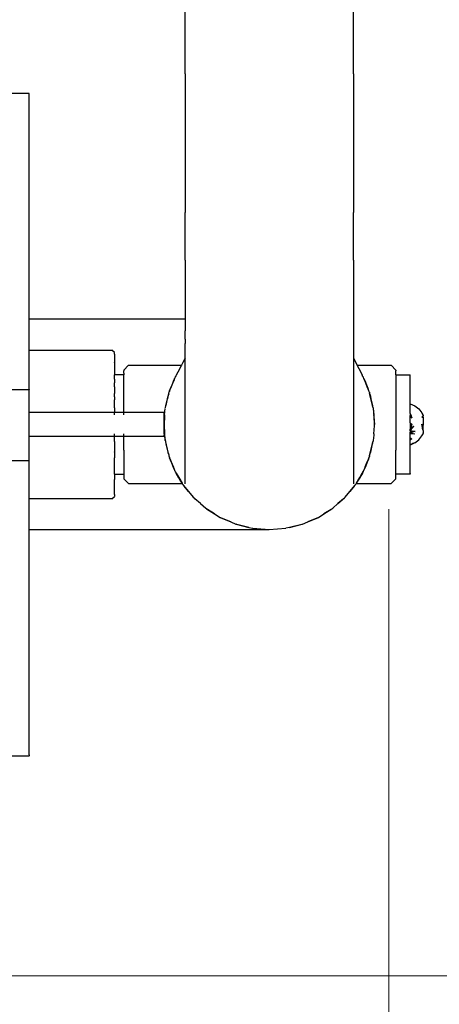
# Model space of a CAD drawing. Units: millimetres. Extents: x -2524 to 2030, y -1999 to 2650.
# Drawn here: x 345 to 522, y -361 to 55 of the extents above; entities that cross this region are included whole.
import ezdxf

# ---------------------------------------------------------------- set-up
doc = ezdxf.new("R2010")
doc.units = ezdxf.units.MM
doc.layers.add('InterSystem-dimension', color=7, linetype='Continuous', lineweight=5)
doc.styles.add('arial', font='arial.ttf')
doc.dimstyles.new('IS_1-50(mm)', dxfattribs={"dimtxt": 100, "dimasz": 100, "dimexe": 10, "dimexo": 50, "dimgap": 10, "dimtad": 1, "dimdec": 0, "dimrnd": 0.5, "dimzin": 0, "dimtxsty": 'arial', "dimcen": 50, "dimclrd": 256, "dimclre": 256, "dimclrt": 256, "dimadec": 1, "dimazin": 0, "dimtfac": 1, "dimtdec": 0, "dimtmove": 0, "dimatfit": 3, "dimfxl": 1, "dimtolj": 1, "dimtzin": 0, "dimlwd": -1, "dimlwe": -1, "dimarcsym": 0})

# ---------------------------------------------------------------- blocks, each defined once
blk = doc.blocks.new('*D1')
at = {"layer": 'Defpoints', "color": 0, "transparency": 16777216}
for p in [(-509.6, -100.8), (500.62, -101.49), (500.62, -531.85)]:
    blk.add_point(p, dxfattribs=at)
at = {"layer": 'InterSystem-dimension', "transparency": 16777216}
for p, q in [((-509.6, -150.8), (-509.6, -541.85)), ((500.62, -151.49), (500.62, -541.85)), ((-409.6, -531.85), (400.62, -531.85))]:
    blk.add_line(p, q, dxfattribs=at)
for points in [[(-409.6, -515.19), (-409.6, -548.52), (-509.6, -531.85)], [(400.62, -515.19), (400.62, -548.52), (500.62, -531.85)]]:
    blk.add_solid(points, dxfattribs=at)
at = {"layer": 'InterSystem-dimension', "transparency": 16777216, "insert": (-4.49, -470.8), "char_height": 100, "attachment_point": 5, "style": 'arial'}
blk.add_mtext('\\A1;1010', dxfattribs=at)
blk = doc.blocks.new('*D2')
at = {"layer": 'Defpoints', "color": 0, "transparency": 16777216}
for p in [(453.32, 350.53), (751.81, 350.53), (135.29, -348.74)]:
    blk.add_point(p, dxfattribs=at)
at = {"layer": 'InterSystem-dimension', "transparency": 16777216}
for p, q in [((503.32, 350.53), (761.81, 350.53)), ((751.81, -248.74), (751.81, 250.53)), ((185.29, -348.74), (761.81, -348.74))]:
    blk.add_line(p, q, dxfattribs=at)
for points in [[(735.15, 250.53), (768.48, 250.53), (751.81, 350.53)], [(735.15, -248.74), (768.48, -248.74), (751.81, -348.74)]]:
    blk.add_solid(points, dxfattribs=at)
at = {"layer": 'InterSystem-dimension', "transparency": 16777216, "insert": (690.76, 0.89), "char_height": 100, "attachment_point": 5, "rotation": 90, "style": 'arial'}
blk.add_mtext('\\A1;700', dxfattribs=at)

msp = doc.modelspace()

# ---------------------------------------------------------------- linework, layer by layer
for p, q in [((414.49, 32.52), (414.49, 71.88)), ((485.61, 32.57), (485.61, 71.76)), ((414.49, 32.52), (414.49, -4.27)), ((485.61, 32.57), (485.61, -4.27)), ((348.6, 24.13), (340.6, 24.13)), ((348.6, 24.05), (348.6, 24.13)), ((348.6, 23.83), (348.6, 24.05)), ((348.6, 23.33), (348.6, 23.83)), ((348.6, 22.61), (348.6, 23.33)), ((348.6, 21.67), (348.6, 22.61)), ((348.6, 20.55), (348.6, 21.67)), ((348.6, -71.2), (348.6, 20.55)), ((414.49, -4.27), (414.49, -26.03)), ((485.61, -4.27), (485.61, -26.05)), ((414.49, -46.28), (414.49, -26.03)), ((485.61, -46.29), (485.61, -26.05)), ((414.49, -46.28), (414.49, -64.81)), ((485.61, -46.29), (485.61, -64.81)), ((414.49, -64.81), (414.49, -71.2)), ((485.61, -64.81), (485.61, -81.43)), ((414.49, -71.2), (348.6, -71.2)), ((348.6, -71.75), (348.6, -71.2)), ((348.6, -73.38), (348.6, -71.75)), ((348.6, -76.04), (348.6, -73.38)), ((414.49, -71.2), (414.49, -71.75)), ((414.49, -71.75), (414.49, -73.38)), ((414.49, -73.38), (414.49, -76.04)), ((348.6, -79.69), (348.6, -76.04)), ((414.49, -79.69), (414.49, -76.04)), ((348.6, -84.22), (348.6, -79.69)), ((414.49, -79.69), (414.49, -81.44)), ((414.49, -84.22), (414.49, -81.44)), ((485.61, -81.43), (485.61, -87.64)), ((348.6, -84.25), (348.6, -84.22)), ((348.6, -84.25), (383.6, -84.25)), ((348.6, -85.04), (348.6, -84.25)), ((348.6, -86.57), (348.6, -85.04)), ((348.6, -88.83), (348.6, -86.57)), ((384.6, -85.25), (383.6, -84.25)), ((384.6, -85.98), (384.6, -85.25)), ((384.6, -85.98), (384.6, -87.5)), ((414.49, -87.64), (414.49, -84.22)), ((348.6, -90.16), (348.6, -88.83)), ((348.6, -91.74), (348.6, -90.16)), ((384.6, -87.5), (384.6, -89.52)), ((384.6, -89.68), (384.6, -89.52)), ((384.6, -89.68), (384.6, -92.5)), ((388.6, -92.66), (390.6, -90.66)), ((390.6, -90.66), (412.93, -90.66)), ((412.73, -91.05), (412.21, -92.06)), ((412.93, -90.66), (412.73, -91.05)), ((413.52, -89.52), (412.93, -90.66)), ((414.49, -87.64), (413.52, -89.52)), ((414.49, -96.12), (414.49, -87.64)), ((485.61, -87.64), (485.61, -96.12)), ((485.61, -87.64), (487.17, -90.66)), ((487.17, -90.66), (501.6, -90.66)), ((487.17, -90.66), (487.37, -91.05)), ((487.37, -91.05), (487.89, -92.06)), ((503.6, -92.66), (501.6, -90.66)), ((348.6, -93.86), (348.6, -91.74)), ((348.6, -95.25), (348.6, -93.86)), ((348.6, -96.86), (348.6, -95.25)), ((384.6, -92.5), (384.6, -94.67)), ((388.6, -94.67), (384.6, -94.67)), ((384.6, -94.78), (384.6, -94.67)), ((384.6, -95.41), (384.6, -94.78)), ((384.6, -95.89), (384.6, -95.41)), ((388.6, -92.66), (388.6, -93.02)), ((388.6, -93.94), (388.6, -93.02)), ((388.6, -93.94), (388.6, -94.67)), ((388.6, -94.78), (388.6, -94.67)), ((388.6, -95.4), (388.6, -94.78)), ((388.6, -96.54), (388.6, -95.4)), ((410.41, -95.55), (410.3, -95.77)), ((410.41, -95.55), (410.44, -95.47)), ((410.44, -95.47), (410.5, -95.38)), ((410.5, -95.38), (410.52, -95.33)), ((410.55, -95.28), (410.52, -95.33)), ((410.58, -95.23), (410.55, -95.28)), ((410.65, -95.08), (410.58, -95.23)), ((410.76, -94.88), (410.65, -95.08)), ((411.4, -93.64), (410.76, -94.88)), ((412.21, -92.06), (411.4, -93.64)), ((487.89, -92.06), (488.7, -93.64)), ((488.7, -93.64), (489.34, -94.88)), ((489.45, -95.08), (489.34, -94.88)), ((489.52, -95.23), (489.45, -95.08)), ((489.55, -95.28), (489.52, -95.23)), ((489.57, -95.33), (489.55, -95.28)), ((489.6, -95.38), (489.57, -95.33)), ((489.6, -95.38), (489.66, -95.47)), ((489.68, -95.54), (489.66, -95.47)), ((489.68, -95.54), (489.8, -95.77)), ((503.6, -92.66), (503.6, -93.02)), ((503.6, -93.94), (503.6, -93.02)), ((503.6, -94.65), (503.6, -93.94)), ((503.6, -94.65), (509.6, -94.65)), ((503.6, -94.65), (503.6, -94.91)), ((503.6, -94.91), (503.6, -95.4)), ((503.6, -95.4), (503.6, -95.68)), ((503.6, -95.68), (503.6, -96.94)), ((509.6, -94.91), (509.6, -94.65)), ((509.6, -95.68), (509.6, -94.91)), ((509.6, -96.94), (509.6, -95.68)), ((348.6, -99.07), (348.6, -96.86)), ((348.6, -99.25), (348.6, -99.07)), ((348.6, -100.42), (348.6, -99.25)), ((384.6, -96.54), (384.6, -95.89)), ((384.6, -96.54), (384.6, -98.14)), ((384.6, -99.77), (384.6, -98.14)), ((384.6, -99.77), (384.6, -100.17)), ((388.6, -97.36), (388.6, -96.54)), ((388.6, -98.14), (388.6, -97.36)), ((388.6, -99.76), (388.6, -98.14)), ((388.6, -100.17), (388.6, -99.76)), ((407.93, -101.54), (408.65, -99.81)), ((409.12, -98.38), (408.26, -100.51)), ((409.5, -97.65), (408.65, -99.81)), ((409.44, -97.58), (409.12, -98.38)), ((410.05, -96.32), (409.44, -97.58)), ((409.53, -97.58), (409.5, -97.65)), ((409.69, -97.2), (409.53, -97.58)), ((410.05, -96.32), (409.69, -97.2)), ((410.05, -96.32), (410.16, -96.04)), ((410.3, -95.77), (410.16, -96.04)), ((414.49, -108.83), (414.49, -96.12)), ((485.61, -96.12), (485.61, -108.83)), ((490.05, -96.32), (489.94, -96.04)), ((490.66, -97.58), (490.05, -96.32)), ((490.41, -97.2), (490.05, -96.32)), ((490.41, -97.2), (490.55, -97.53)), ((490.55, -97.53), (490.57, -97.58)), ((491.45, -99.81), (490.57, -97.58)), ((490.98, -98.38), (490.66, -97.58)), ((491.84, -100.51), (490.98, -98.38)), ((492.14, -101.42), (491.45, -99.81)), ((503.6, -96.94), (503.6, -97.36)), ((503.6, -97.36), (503.6, -98.66)), ((503.6, -98.66), (503.6, -99.76)), ((503.6, -99.76), (503.6, -100.8)), ((509.6, -98.66), (509.6, -96.94)), ((509.6, -100.8), (509.6, -98.66)), ((340.6, -100.87), (348.6, -100.87)), ((348.6, -100.87), (348.6, -100.42)), ((348.6, -100.87), (348.6, -101)), ((348.6, -101.36), (348.6, -101)), ((348.6, -101.96), (348.6, -101.36)), ((348.6, -102.78), (348.6, -101.96)), ((348.6, -103.66), (348.6, -102.78)), ((348.6, -103.8), (348.6, -103.66)), ((348.6, -105), (348.6, -103.8)), ((384.6, -100.17), (384.6, -102.58)), ((384.6, -104.04), (384.6, -102.58)), ((388.6, -102.56), (388.6, -100.17)), ((388.6, -105.31), (388.6, -102.56)), ((407.18, -103.91), (406.97, -104.81)), ((407.25, -104.01), (407.04, -104.81)), ((407.56, -102.72), (407.18, -103.91)), ((407.27, -103.91), (407.25, -104.01)), ((407.34, -103.65), (407.27, -103.91)), ((407.34, -103.65), (407.56, -102.72)), ((407.56, -102.72), (407.67, -102.25)), ((407.72, -102.13), (407.7, -102.18)), ((407.72, -102.13), (407.76, -101.97)), ((407.76, -101.97), (407.78, -101.91)), ((407.78, -101.91), (407.85, -101.81)), ((407.93, -101.54), (407.85, -101.81)), ((407.93, -101.54), (407.94, -101.42)), ((407.94, -101.42), (408.26, -100.51)), ((492.14, -101.42), (491.84, -100.51)), ((492.17, -101.54), (492.14, -101.42)), ((492.33, -101.93), (492.17, -101.54)), ((492.35, -102.05), (492.33, -101.93)), ((492.35, -102.05), (492.43, -102.25)), ((492.46, -102.37), (492.43, -102.25)), ((492.92, -103.91), (492.46, -102.37)), ((492.76, -103.65), (492.46, -102.37)), ((493.7, -107.61), (492.76, -103.65)), ((493.13, -104.81), (492.92, -103.91)), ((503.6, -100.8), (503.6, -102.56)), ((503.6, -102.56), (503.6, -103.31)), ((503.6, -103.31), (503.6, -105.68)), ((509.6, -103.31), (509.6, -100.8)), ((509.6, -106.12), (509.6, -103.31)), ((348.6, -106.33), (348.6, -105)), ((348.6, -107.78), (348.6, -106.33)), ((348.6, -108.36), (348.6, -107.78)), ((384.6, -104.04), (384.6, -105.31)), ((384.6, -108.29), (384.6, -105.31)), ((388.6, -105.68), (388.6, -105.31)), ((388.6, -108.29), (388.6, -105.68)), ((406.19, -108.47), (406.32, -107.68)), ((406.19, -108.47), (406.35, -107.84)), ((406.97, -104.81), (406.32, -107.68)), ((406.35, -107.84), (407.04, -104.81)), ((493.78, -107.68), (493.13, -104.81)), ((493.71, -107.67), (493.7, -107.61)), ((493.87, -108.35), (493.71, -107.67)), ((493.87, -108.35), (493.78, -107.68)), ((503.6, -105.68), (503.6, -106.12)), ((503.6, -106.12), (503.6, -109.05)), ((509.6, -106.93), (509.6, -106.12)), ((509.6, -107.14), (509.6, -106.93)), ((509.6, -106.93), (511.54, -107.82)), ((509.6, -107.56), (509.6, -107.14)), ((509.6, -108.19), (509.6, -107.56)), ((509.6, -108.99), (509.6, -108.19)), ((511.54, -107.82), (513.27, -109.13)), ((348.6, -109.31), (348.6, -108.36)), ((348.6, -110.66), (348.6, -109.31)), ((383.6, -110.66), (348.6, -110.66)), ((348.6, -110.7), (348.6, -110.66)), ((348.6, -110.76), (348.6, -110.7)), ((348.6, -110.84), (348.6, -110.76)), ((348.6, -110.87), (348.6, -110.84)), ((348.6, -110.94), (348.6, -110.87)), ((348.6, -111.06), (348.6, -110.94)), ((348.6, -111.2), (348.6, -111.06)), ((348.6, -111.34), (348.6, -111.2)), ((348.6, -111.49), (348.6, -111.34)), ((348.6, -111.65), (348.6, -111.49)), ((348.6, -119.65), (348.6, -111.65)), ((384.6, -110.66), (383.6, -110.66)), ((384.6, -108.6), (384.6, -108.29)), ((384.6, -108.6), (384.6, -110.66)), ((388.6, -110.66), (384.6, -110.66)), ((384.6, -110.7), (384.6, -110.66)), ((384.6, -110.76), (384.6, -110.7)), ((384.6, -110.84), (384.6, -110.76)), ((384.6, -110.94), (384.6, -110.84)), ((384.6, -111.06), (384.6, -110.94)), ((384.6, -111.34), (384.6, -111.2)), ((384.6, -111.46), (384.6, -111.34)), ((384.6, -111.5), (384.6, -111.46)), ((384.6, -111.65), (384.6, -111.5)), ((388.6, -109.05), (388.6, -108.29)), ((388.6, -110.66), (388.6, -109.05)), ((390.6, -110.66), (388.6, -110.66)), ((388.6, -110.7), (388.6, -110.66)), ((388.6, -110.76), (388.6, -110.7)), ((388.6, -110.84), (388.6, -110.76)), ((388.6, -110.94), (388.6, -110.84)), ((388.6, -111.06), (388.6, -110.94)), ((388.6, -111.34), (388.6, -111.2)), ((388.6, -111.46), (388.6, -111.34)), ((388.6, -111.49), (388.6, -111.46)), ((388.6, -111.65), (388.6, -111.49)), ((405.6, -110.66), (390.6, -110.66)), ((405.6, -110.66), (405.6, -110.7)), ((405.6, -110.7), (405.6, -110.76)), ((405.6, -110.84), (405.6, -110.76)), ((405.6, -110.94), (405.6, -110.84)), ((405.6, -111.06), (405.6, -110.94)), ((405.6, -111.2), (405.6, -111.06)), ((405.6, -111.34), (405.6, -111.2)), ((405.6, -111.49), (405.6, -111.34)), ((405.6, -111.65), (405.6, -111.49)), ((405.6, -112.31), (405.6, -111.65)), ((405.73, -112.31), (405.6, -115.65)), ((405.6, -115.65), (405.6, -112.31)), ((405.78, -111.65), (405.73, -112.31)), ((405.78, -111.65), (406.12, -108.88)), ((406.15, -108.7), (406.19, -108.47)), ((414.49, -119.53), (414.49, -108.83)), ((485.61, -108.83), (485.61, -119.53)), ((493.9, -108.47), (493.87, -108.35)), ((493.95, -108.7), (493.9, -108.47)), ((493.95, -108.7), (493.97, -108.8)), ((493.97, -108.8), (493.98, -108.88)), ((493.98, -108.88), (494.32, -111.65)), ((493.98, -108.88), (494.5, -115.65)), ((494.35, -112.31), (494.32, -111.65)), ((494.5, -115.65), (494.35, -112.31)), ((503.6, -109.05), (503.6, -109.16)), ((503.6, -109.16), (503.6, -112.36)), ((509.6, -109.16), (509.6, -108.99)), ((509.6, -109.96), (509.6, -109.16)), ((509.6, -111.07), (509.6, -109.96)), ((509.6, -111.07), (509.8, -111.53)), ((509.6, -111.07), (509.6, -111.68)), ((509.6, -111.68), (509.8, -111.53)), ((509.6, -111.68), (509.86, -111.67)), ((509.6, -111.68), (509.6, -111.99)), ((509.96, -111.91), (509.6, -111.99)), ((510.06, -112.15), (509.6, -111.99)), ((509.6, -112.29), (509.6, -111.99)), ((509.6, -112.29), (510.36, -112.83)), ((509.6, -112.36), (509.6, -112.29)), ((509.63, -112.31), (510.18, -112.41)), ((509.8, -111.53), (509.86, -111.67)), ((509.86, -111.67), (509.96, -111.91)), ((509.96, -111.91), (510.06, -112.15)), ((510.06, -112.15), (510.36, -112.83)), ((513.27, -109.13), (514.59, -110.8)), ((514.59, -110.8), (515.1, -111.73)), ((514.59, -110.8), (515.1, -112.02)), ((514.91, -112.22), (514.59, -112.55)), ((515.1, -112.02), (514.91, -112.22)), ((514.91, -112.22), (515.1, -112.22)), ((515.1, -111.83), (515.1, -111.73)), ((515.1, -111.73), (515.1, -112.02)), ((515.1, -112.02), (515.1, -111.83)), ((515.1, -112.22), (515.1, -112.02)), ((515.1, -112.66), (515.1, -112.22)), ((405.6, -115.65), (405.78, -119.65)), ((405.6, -119.65), (405.6, -115.65)), ((406.12, -122.42), (405.6, -115.65)), ((494.32, -119.65), (494.47, -116.22)), ((494.47, -116.22), (494.5, -115.65)), ((503.6, -112.36), (503.6, -112.57)), ((503.6, -112.57), (503.6, -115.65)), ((503.6, -115.65), (503.6, -116.18)), ((503.6, -116.18), (503.6, -118.94)), ((509.6, -114.96), (509.6, -112.36)), ((509.6, -114.96), (510.33, -115.49)), ((509.6, -114.96), (510.25, -115.65)), ((509.6, -114.96), (509.6, -115.65)), ((510.36, -115.51), (509.6, -116.33)), ((509.6, -115.65), (509.6, -116.34)), ((510.23, -115.88), (509.6, -116.34)), ((509.6, -116.34), (509.6, -117.69)), ((510.23, -115.88), (509.99, -116.56)), ((510.28, -112.65), (510.09, -112.64)), ((510.29, -115.71), (510.23, -115.88)), ((510.25, -115.65), (510.33, -115.49)), ((510.25, -115.65), (510.29, -115.71)), ((510.3, -115.69), (510.29, -115.71)), ((510.33, -115.59), (510.3, -115.69)), ((510.33, -115.49), (510.36, -115.51)), ((510.36, -115.51), (510.33, -115.59)), ((511.08, -116.43), (510.97, -116.53)), ((511.08, -116.43), (510.99, -116.55)), ((514.59, -112.55), (515.1, -112.66)), ((514.59, -115.49), (515.1, -115.95)), ((514.79, -116.97), (514.59, -115.49)), ((515.1, -117.15), (514.59, -115.49)), ((515.1, -112.66), (515.1, -113.54)), ((515.1, -113.54), (515.1, -113.59)), ((515.1, -113.59), (515.1, -115.95)), ((515.1, -116.97), (515.1, -115.95)), ((348.6, -119.81), (348.6, -119.65)), ((348.6, -119.96), (348.6, -119.81)), ((348.6, -120.1), (348.6, -119.96)), ((348.6, -120.24), (348.6, -120.1)), ((348.6, -120.36), (348.6, -120.24)), ((348.6, -120.46), (348.6, -120.36)), ((348.6, -120.54), (348.6, -120.46)), ((348.6, -120.6), (348.6, -120.54)), ((348.6, -120.65), (348.6, -120.6)), ((348.6, -120.65), (383.6, -120.65)), ((348.6, -120.87), (348.6, -120.65)), ((383.6, -120.65), (384.6, -120.65)), ((384.6, -119.8), (384.6, -119.65)), ((384.6, -119.96), (384.6, -119.8)), ((384.6, -120.1), (384.6, -119.96)), ((384.6, -120.36), (384.6, -120.24)), ((384.6, -120.46), (384.6, -120.36)), ((384.6, -120.54), (384.6, -120.46)), ((384.6, -120.6), (384.6, -120.54)), ((384.6, -120.65), (384.6, -120.6)), ((384.6, -121.26), (384.6, -120.65)), ((384.6, -120.65), (388.6, -120.65)), ((388.6, -119.77), (388.6, -119.65)), ((388.6, -119.81), (388.6, -119.77)), ((388.6, -119.96), (388.6, -119.81)), ((388.6, -120.1), (388.6, -119.96)), ((388.6, -120.36), (388.6, -120.24)), ((388.6, -120.46), (388.6, -120.36)), ((388.6, -120.54), (388.6, -120.46)), ((388.6, -120.6), (388.6, -120.54)), ((388.6, -120.65), (388.6, -120.6)), ((388.6, -121.26), (388.6, -120.65)), ((388.6, -120.65), (390.6, -120.65)), ((390.6, -120.65), (405.6, -120.65)), ((405.6, -119.65), (405.6, -119.81)), ((405.6, -119.81), (405.6, -119.96)), ((405.6, -119.96), (405.6, -120.1)), ((405.6, -120.24), (405.6, -120.1)), ((405.6, -120.36), (405.6, -120.24)), ((405.6, -120.46), (405.6, -120.36)), ((405.6, -120.54), (405.6, -120.46)), ((405.6, -120.6), (405.6, -120.54)), ((405.6, -120.65), (405.6, -120.6)), ((405.78, -119.65), (405.84, -120.13)), ((405.84, -120.13), (406.12, -122.42)), ((414.49, -128.1), (414.49, -119.53)), ((485.61, -119.53), (485.61, -128.1)), ((494.28, -120.13), (493.98, -122.42)), ((494.32, -119.65), (494.28, -120.13)), ((503.6, -118.94), (503.6, -119.77)), ((503.6, -119.77), (503.6, -122.14)), ((509.84, -117.01), (509.6, -117.69)), ((509.97, -117.37), (509.6, -117.69)), ((509.6, -118.35), (509.6, -117.69)), ((510.09, -117.71), (509.6, -118.35)), ((509.6, -118.35), (510.35, -118.44)), ((509.6, -118.35), (509.6, -118.94)), ((511.69, -118.62), (509.6, -118.99)), ((511.69, -118.62), (509.6, -118.67)), ((509.6, -119.01), (509.6, -118.94)), ((509.6, -119.31), (509.6, -119.01)), ((509.86, -119.22), (509.6, -119.31)), ((510.09, -119.42), (509.6, -119.31)), ((509.6, -119.62), (509.6, -119.31)), ((510.39, -119.67), (509.6, -119.62)), ((509.6, -120.22), (509.6, -119.62)), ((509.6, -121.33), (509.6, -120.22)), ((509.99, -116.56), (509.84, -117.01)), ((510.57, -118.99), (509.86, -119.22)), ((510.56, -116.87), (509.97, -117.37)), ((510.69, -116.94), (510.09, -117.71)), ((510.81, -119.58), (510.09, -119.42)), ((510.36, -118.47), (510.35, -118.44)), ((510.38, -118.45), (510.36, -118.47)), ((510.38, -118.45), (511.69, -118.62)), ((510.86, -119.7), (510.39, -119.67)), ((510.77, -116.69), (510.56, -116.87)), ((511.69, -118.62), (510.57, -118.99)), ((510.82, -116.78), (510.69, -116.94)), ((510.94, -116.55), (510.77, -116.69)), ((510.77, -116.69), (510.82, -116.78)), ((511.54, -119.75), (510.81, -119.58)), ((510.97, -116.58), (510.82, -116.78)), ((511.54, -119.75), (510.86, -119.7)), ((510.97, -116.53), (510.94, -116.55)), ((510.99, -116.55), (510.97, -116.58)), ((513.27, -122.17), (514.59, -120.5)), ((514.59, -120.5), (515.1, -119.57)), ((514.69, -119.08), (514.64, -119.08)), ((514.84, -117.35), (514.79, -116.97)), ((515.1, -117.15), (514.84, -117.35)), ((515.1, -118.2), (514.84, -117.35)), ((515.1, -118.2), (515.1, -116.97)), ((515.1, -118.2), (515.1, -119.47)), ((515.1, -119.57), (515.1, -119.47)), ((348.6, -122.44), (348.6, -120.87)), ((348.6, -123.07), (348.6, -122.44)), ((348.6, -123.96), (348.6, -123.07)), ((348.6, -125.41), (348.6, -123.96)), ((384.6, -122.84), (384.6, -121.26)), ((384.6, -122.84), (384.6, -124.36)), ((384.6, -124.36), (384.6, -127.24)), ((388.6, -123.26), (388.6, -121.26)), ((388.6, -124.36), (388.6, -123.26)), ((388.6, -126.56), (388.6, -124.36)), ((406.13, -122.5), (406.12, -122.42)), ((406.13, -122.5), (406.15, -122.6)), ((406.15, -122.6), (406.23, -122.95)), ((406.23, -122.95), (406.32, -123.63)), ((406.23, -122.95), (407.27, -127.39)), ((406.32, -123.63), (406.4, -123.92)), ((406.4, -123.92), (407.18, -127.39)), ((492.76, -127.65), (493.64, -123.92)), ((492.92, -127.39), (493.7, -123.92)), ((493.64, -123.92), (493.71, -123.63)), ((493.7, -123.92), (493.78, -123.63)), ((493.71, -123.63), (493.73, -123.56)), ((493.73, -123.56), (493.87, -122.95)), ((493.78, -123.63), (493.87, -122.95)), ((493.95, -122.6), (493.87, -122.95)), ((503.6, -122.14), (503.6, -123.26)), ((503.6, -123.26), (503.6, -125.18)), ((509.6, -122.14), (509.6, -121.33)), ((509.6, -121.33), (510.36, -121.73)), ((509.6, -122.3), (509.6, -122.14)), ((509.63, -122.3), (509.6, -122.3)), ((509.6, -123.73), (509.6, -122.3)), ((511.54, -123.48), (509.6, -124.37)), ((511.08, -123.64), (509.6, -124.37)), ((509.6, -124.37), (509.6, -123.73)), ((509.6, -125.18), (509.6, -124.37)), ((510.36, -121.73), (509.63, -122.3)), ((511.54, -123.48), (513.27, -122.17)), ((348.6, -126.75), (348.6, -125.41)), ((348.6, -127.77), (348.6, -126.75)), ((348.6, -127.95), (348.6, -127.77)), ((348.6, -128.96), (348.6, -127.95)), ((348.6, -129.78), (348.6, -128.96)), ((384.6, -127.38), (384.6, -127.24)), ((384.6, -127.38), (384.6, -129.84)), ((388.6, -126.56), (388.6, -127.24)), ((388.6, -127.24), (388.6, -129.59)), ((407.18, -127.39), (407.21, -127.51)), ((407.21, -127.51), (407.43, -128.03)), ((407.21, -127.51), (407.56, -128.58)), ((407.29, -127.46), (407.27, -127.39)), ((407.3, -127.51), (407.29, -127.46)), ((407.34, -127.65), (407.3, -127.51)), ((407.34, -127.65), (407.43, -128.03)), ((407.43, -128.03), (407.56, -128.58)), ((407.56, -128.58), (407.67, -129.05)), ((414.49, -134.38), (414.49, -128.1)), ((485.61, -128.1), (485.61, -134.38)), ((492.43, -129.05), (492.46, -128.93)), ((492.46, -128.93), (492.89, -127.51)), ((492.46, -128.93), (492.76, -127.65)), ((492.89, -127.51), (492.92, -127.39)), ((503.6, -125.18), (503.6, -126.56)), ((503.6, -127.99), (503.6, -126.56)), ((503.6, -129.59), (503.6, -127.99)), ((509.6, -127.99), (509.6, -125.18)), ((509.6, -130.5), (509.6, -127.99)), ((340.6, -130.87), (348.6, -130.87)), ((348.6, -130.39), (348.6, -129.78)), ((348.6, -130.75), (348.6, -130.39)), ((348.6, -130.87), (348.6, -130.75)), ((348.6, -131.33), (348.6, -130.87)), ((348.6, -132.17), (348.6, -131.33)), ((348.6, -132.68), (348.6, -132.17)), ((348.6, -134.89), (348.6, -132.68)), ((384.6, -131.64), (384.6, -129.84)), ((384.6, -132.08), (384.6, -131.64)), ((384.6, -133.93), (384.6, -132.08)), ((388.6, -129.59), (388.6, -129.84)), ((388.6, -129.84), (388.6, -132.08)), ((388.6, -132.08), (388.6, -132.28)), ((388.6, -132.28), (388.6, -133.93)), ((407.75, -129.25), (407.67, -129.05)), ((407.75, -129.25), (407.78, -129.39)), ((407.85, -129.49), (407.78, -129.39)), ((407.85, -129.49), (407.93, -129.75)), ((408.65, -131.49), (407.93, -129.75)), ((407.93, -129.75), (408.26, -130.8)), ((408.26, -130.8), (409.44, -133.72)), ((408.65, -131.49), (409.53, -133.73)), ((490.6, -133.65), (491.45, -131.49)), ((490.66, -133.72), (491.84, -130.8)), ((492.17, -129.76), (491.45, -131.49)), ((492.17, -129.76), (491.84, -130.8)), ((492.17, -129.76), (492.25, -129.49)), ((492.32, -129.39), (492.25, -129.49)), ((492.37, -129.22), (492.32, -129.39)), ((492.43, -129.05), (492.37, -129.22)), ((503.6, -130.5), (503.6, -129.59)), ((503.6, -132.28), (503.6, -130.5)), ((503.6, -132.64), (503.6, -132.28)), ((503.6, -134.36), (503.6, -132.64)), ((509.6, -132.64), (509.6, -130.5)), ((509.6, -134.36), (509.6, -132.64)), ((348.6, -136.16), (348.6, -134.89)), ((348.6, -137.89), (348.6, -136.16)), ((384.6, -135.32), (384.6, -133.93)), ((384.6, -135.51), (384.6, -135.32)), ((384.6, -136.23), (384.6, -135.51)), ((384.6, -136.63), (384.6, -136.23)), ((384.6, -136.63), (388.6, -136.63)), ((384.6, -136.63), (384.6, -138.89)), ((388.6, -133.93), (388.6, -134.56)), ((388.6, -134.56), (388.6, -135.32)), ((388.6, -135.32), (388.6, -136.23)), ((388.6, -136.23), (388.6, -136.38)), ((388.6, -136.38), (388.6, -136.63)), ((388.6, -136.63), (388.6, -137.68)), ((409.44, -133.72), (409.46, -133.73)), ((409.46, -133.73), (410.05, -134.98)), ((409.55, -133.77), (409.53, -133.73)), ((409.69, -134.1), (409.55, -133.77)), ((409.69, -134.1), (410.05, -134.98)), ((410.05, -134.98), (410.16, -135.26)), ((410.32, -135.54), (410.16, -135.26)), ((410.32, -135.54), (410.33, -135.57)), ((410.33, -135.57), (410.39, -135.69)), ((410.44, -135.83), (410.39, -135.69)), ((410.39, -135.69), (410.72, -136.21)), ((410.44, -135.83), (410.51, -135.93)), ((410.51, -135.93), (410.55, -136.02)), ((410.55, -136.02), (410.65, -136.22)), ((410.68, -136.21), (410.55, -136.02)), ((410.65, -136.22), (411.73, -138.18)), ((410.7, -136.24), (410.68, -136.21)), ((411.81, -138.06), (410.7, -136.24)), ((410.72, -136.21), (410.75, -136.26)), ((410.75, -136.26), (411.81, -138.06)), ((414.49, -138.38), (414.49, -134.38)), ((485.61, -134.38), (485.61, -138.38)), ((488.29, -138.06), (489.38, -136.21)), ((489.41, -136.22), (488.29, -138.06)), ((488.36, -138.18), (489.45, -136.22)), ((489.38, -136.21), (489.4, -136.18)), ((489.4, -136.18), (489.73, -135.64)), ((489.43, -136.2), (489.41, -136.22)), ((489.55, -136.02), (489.43, -136.2)), ((489.45, -136.22), (489.55, -136.02)), ((489.55, -136.02), (489.59, -135.93)), ((489.59, -135.93), (489.66, -135.83)), ((489.73, -135.64), (489.66, -135.83)), ((489.77, -135.57), (489.73, -135.64)), ((489.77, -135.57), (489.78, -135.54)), ((489.78, -135.54), (489.81, -135.47)), ((489.81, -135.47), (489.83, -135.39)), ((489.83, -135.39), (489.87, -135.38)), ((489.87, -135.38), (489.94, -135.26)), ((490.05, -134.98), (489.94, -135.26)), ((490.05, -134.98), (490.66, -133.72)), ((490.05, -134.98), (490.41, -134.1)), ((490.41, -134.1), (490.57, -133.73)), ((490.57, -133.73), (490.6, -133.65)), ((503.6, -134.56), (503.6, -134.36)), ((503.6, -135.62), (503.6, -134.56)), ((503.6, -136.38), (503.6, -135.62)), ((503.6, -136.65), (503.6, -136.38)), ((509.6, -136.65), (503.6, -136.65)), ((503.6, -137.68), (503.6, -136.65)), ((509.6, -135.62), (509.6, -134.36)), ((509.6, -136.39), (509.6, -135.62)), ((509.6, -136.39), (509.6, -136.65)), ((348.6, -139.65), (348.6, -137.89)), ((348.6, -141.59), (348.6, -139.65)), ((384.6, -141.69), (384.6, -138.89)), ((388.6, -137.68), (388.6, -138.44)), ((388.6, -138.44), (388.6, -138.64)), ((388.6, -138.64), (390.6, -140.64)), ((390.6, -140.64), (413.3, -140.64)), ((411.73, -138.18), (411.82, -138.32)), ((411.81, -138.06), (413.2, -140.43)), ((411.82, -138.32), (412.61, -139.6)), ((412.61, -139.6), (412.79, -139.88)), ((413.2, -140.43), (412.79, -139.88)), ((412.79, -139.88), (413.15, -140.43)), ((413.15, -140.43), (413.3, -140.64)), ((413.2, -140.43), (413.26, -140.52)), ((413.34, -140.64), (413.26, -140.52)), ((413.3, -140.64), (413.34, -140.64)), ((413.3, -140.64), (413.42, -140.84)), ((413.42, -140.84), (413.34, -140.64)), ((413.42, -140.84), (413.45, -140.84)), ((413.59, -141.08), (413.45, -140.84)), ((413.59, -141.08), (413.62, -141.11)), ((413.62, -141.11), (413.64, -141.15)), ((413.7, -141.21), (413.64, -141.15)), ((413.78, -141.31), (413.7, -141.21)), ((413.87, -141.41), (413.78, -141.31)), ((414.09, -141.78), (413.87, -141.41)), ((413.87, -141.41), (415.95, -143.96)), ((414.49, -140.75), (414.49, -138.38)), ((484.15, -143.96), (486.23, -141.41)), ((485.61, -138.38), (485.61, -140.75)), ((486.23, -141.41), (486.01, -141.78)), ((486.23, -141.41), (486.4, -141.21)), ((486.4, -141.21), (486.46, -141.15)), ((486.46, -141.15), (486.48, -141.11)), ((486.48, -141.11), (486.51, -141.08)), ((486.61, -140.91), (486.51, -141.08)), ((486.61, -140.91), (486.68, -140.84)), ((486.68, -140.84), (486.79, -140.64)), ((486.79, -140.64), (486.94, -140.43)), ((486.79, -140.64), (501.6, -140.64)), ((486.94, -140.43), (488.29, -138.06)), ((486.94, -140.43), (487.31, -139.88)), ((487.31, -139.88), (487.49, -139.6)), ((487.49, -139.6), (488.28, -138.32)), ((488.36, -138.18), (488.28, -138.32)), ((503.6, -138.64), (501.6, -140.64)), ((503.6, -138.44), (503.6, -137.68)), ((503.6, -138.64), (503.6, -138.44)), ((348.6, -142.54), (348.6, -141.59)), ((348.6, -144.78), (348.6, -142.54)), ((348.6, -146.3), (348.6, -144.78)), ((384.6, -141.78), (384.6, -141.69)), ((384.6, -143.85), (384.6, -141.78)), ((384.6, -145.32), (384.6, -143.85)), ((384.6, -145.32), (384.6, -146.06)), ((415.95, -143.96), (414.09, -141.78)), ((415.95, -143.96), (417.96, -146.41)), ((482.14, -146.41), (484.15, -143.96)), ((486.01, -141.78), (484.15, -143.96)), ((348.6, -147.06), (348.6, -146.3)), ((383.6, -147.06), (348.6, -147.06)), ((348.6, -151.61), (348.6, -147.06)), ((383.6, -147.06), (384.6, -146.06)), ((417.96, -146.41), (418.31, -146.72)), ((418.62, -147.08), (418.31, -146.72)), ((418.31, -146.72), (421.03, -149.14)), ((421.03, -149.14), (418.62, -147.08)), ((421.03, -149.14), (423.22, -151.09)), ((476.88, -151.09), (479.07, -149.14)), ((479.07, -149.14), (481.79, -146.72)), ((481.48, -147.08), (479.07, -149.14)), ((481.79, -146.72), (481.48, -147.08)), ((481.79, -146.72), (482.14, -146.41)), ((348.6, -155.26), (348.6, -151.61)), ((423.22, -151.09), (423.58, -151.32)), ((423.92, -151.61), (423.58, -151.32)), ((423.58, -151.32), (426.98, -153.49)), ((426.98, -153.49), (423.92, -151.61)), ((426.98, -153.49), (429.28, -154.95)), ((470.82, -154.95), (473.12, -153.49)), ((473.12, -153.49), (476.52, -151.32)), ((476.18, -151.61), (473.12, -153.49)), ((476.52, -151.32), (476.18, -151.61)), ((476.52, -151.32), (476.88, -151.09)), ((348.6, -157.92), (348.6, -155.26)), ((348.6, -159.55), (348.6, -157.92)), ((429.28, -154.95), (429.58, -155.08)), ((429.87, -155.26), (429.58, -155.08)), ((429.58, -155.08), (433.76, -156.86)), ((433.76, -156.86), (429.87, -155.26)), ((433.76, -156.86), (435.96, -157.81)), ((435.96, -157.81), (436.14, -157.85)), ((436.31, -157.92), (436.14, -157.85)), ((436.14, -157.85), (441.42, -159.15)), ((441.42, -159.15), (436.31, -157.92)), ((458.68, -159.15), (463.96, -157.85)), ((463.79, -157.92), (458.68, -159.15)), ((463.96, -157.85), (463.79, -157.92)), ((463.96, -157.85), (464.14, -157.81)), ((464.14, -157.81), (466.34, -156.86)), ((466.34, -156.86), (470.52, -155.08)), ((470.23, -155.26), (466.34, -156.86)), ((470.52, -155.08), (470.23, -155.26)), ((470.52, -155.08), (470.82, -154.95)), ((348.6, -160.1), (348.6, -159.55)), ((348.6, -160.1), (450.05, -160.1)), ((348.6, -252.3), (348.6, -160.1)), ((441.42, -159.15), (442.98, -159.53)), ((442.98, -159.53), (443.1, -159.55)), ((443.1, -159.55), (450.05, -160.1)), ((450.05, -160.1), (457, -159.55)), ((457.12, -159.53), (457, -159.55)), ((458.68, -159.15), (457.12, -159.53)), ((348.6, -253.54), (348.6, -252.3)), ((348.6, -254.54), (348.6, -253.54)), ((348.6, -255.87), (340.6, -255.87)), ((348.6, -255.27), (348.6, -254.54)), ((348.6, -255.27), (348.6, -255.49)), ((348.6, -255.49), (348.6, -255.72)), ((348.6, -255.87), (348.6, -255.72))]:
    msp.add_line(p, q)

# ---------------------------------------------------------------- dimensions: what is measured, and where the dimension line sits
at = {"layer": 'InterSystem-dimension'}
dim = msp.add_linear_dim(base=(751.81, 350.53), p1=(135.29, -348.74), p2=(453.32, 350.53), angle=90, dimstyle='IS_1-50(mm)', dxfattribs=at)
dim.commit()
dim.dimension.update_dxf_attribs({"geometry": '*D2', "text_midpoint": (690.76, 0.89)})
dim = msp.add_linear_dim(base=(500.62, -531.85), p1=(-509.6, -100.8), p2=(500.62, -101.49), dimstyle='IS_1-50(mm)', dxfattribs=at)
dim.commit()
dim.dimension.update_dxf_attribs({"geometry": '*D1', "text_midpoint": (-4.49, -470.8)})

doc.saveas('drawing.dxf')
